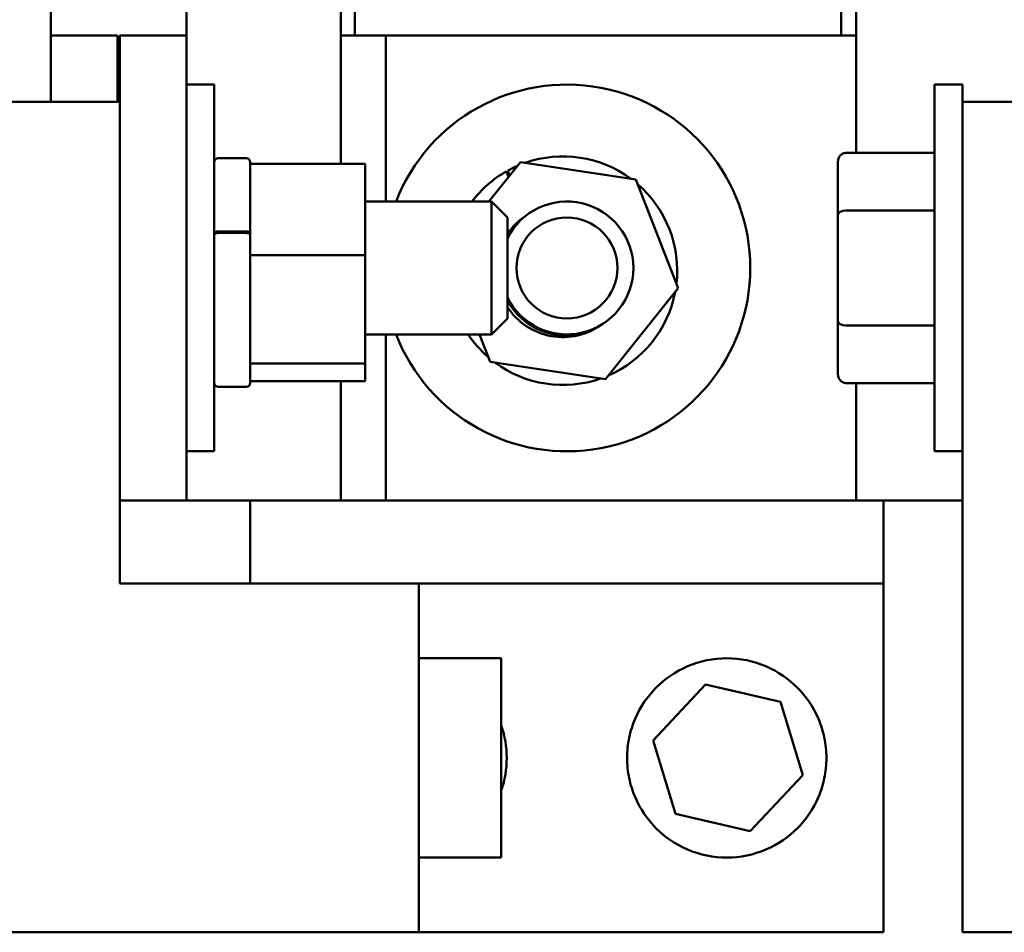
# Model space of a CAD drawing. Units: inches. Extents: x 0.05 to 2.15, y 0.02 to 1.67.
# Drawn here: x 0.36 to 0.53, y 1.13 to 1.28 of the extents above; entities that cross this region are included whole.
import ezdxf

# ---------------------------------------------------------------- set-up
doc = ezdxf.new("R2010")
doc.units = ezdxf.units.IN
doc.header["$LTSCALE"] = 0.1
doc.header["$MEASUREMENT"] = 0
doc.layers.add('Dimension (ANSI)', color=7, linetype='Continuous', lineweight=25)
doc.layers.add('Visible (ANSI)', color=7, linetype='Continuous', lineweight=50)
doc.styles.add('Note Text (ANSI)', font='tahoma.ttf')
doc.dimstyles.new('Default (ANSI)', dxfattribs={"dimscale": 0.1, "dimtxt": 0.1200000047683716, "dimasz": 0.0984251946210861, "dimexe": 0.125, "dimexo": 0.0625, "dimgap": 0.031496062992126, "dimtad": 0, "dimtih": 1, "dimtoh": 1, "dimrnd": 1e-08, "dimzin": 4, "dimdsep": 46, "dimtxsty": 'Note Text (ANSI)', "dimcen": 0.09, "dimdle": 0.3937007874015748, "dimclrd": 256, "dimclre": 256, "dimclrt": 256, "dimadec": 0, "dimazin": 1, "dimtfac": 1, "dimtofl": 0, "dimtmove": 0, "dimatfit": 3, "dimfxl": 1, "dimtolj": 1, "dimtzin": 4, "dimlwd": -1, "dimlwe": -1, "dimarcsym": 0})

# ---------------------------------------------------------------- blocks, each defined once
blk = doc.blocks.new('*D28')
at = {"layer": 'Defpoints', "color": 0, "transparency": 16777216}
for p in [(0.7087961116569366, 1.635448963052093), (0.7087961116569366, 1.280969723437362), (0.1775233843842092, 1.250237233425772)]:
    blk.add_point(p, dxfattribs=at)
at = {"layer": 'Dimension (ANSI)', "transparency": 16777216}
for p, q in [((0.1775233843842092, 1.256487233425771), (0.1775233843842092, 1.647948963052093)), ((0.7087961116569366, 1.28721972343736), (0.7087961116569366, 1.647948963052093)), ((0.1873659038463179, 1.635448963052093), (0.3517836572036406, 1.635448963052093)), ((0.698953592194828, 1.635448963052093), (0.4034153075918945, 1.635448963052093))]:
    blk.add_line(p, q, dxfattribs=at)
for points in [[(0.1873659038463179, 1.637089382962444), (0.1873659038463179, 1.633808543141739), (0.1775233843842092, 1.635448963052093)], [(0.698953592194828, 1.637089382962444), (0.698953592194828, 1.633808543141739), (0.7087961116569366, 1.635448963052093)]]:
    blk.add_solid(points, dxfattribs=at)
at = {"layer": 'Dimension (ANSI)', "transparency": 16777216, "insert": (0.3549332635028532, 1.641698795113794), "char_height": 0.0120000004768372, "attachment_point": 1, "style": 'Note Text (ANSI)'}
blk.add_mtext('\\A1; \\fTahoma|b0|i0;\\H0.0120;12.25', dxfattribs=at)

msp = doc.modelspace()

# ---------------------------------------------------------------- linework, layer by layer
at = {"layer": 'Visible (ANSI)'}
for p, q in [((0.3701597480205731, 1.34382624672258), (0.3701597480205731, 1.280969723437359)), ((0.3933415662023914, 1.343843660689356), (0.3933415662023914, 1.280969723437399)), ((0.4197506571114823, 1.258981629529176), (0.4197506571114822, 1.320196700946052)), ((0.5079324752933002, 1.320424241488054), (0.5079324752933002, 1.260879384236636)), ((0.4221597480205733, 1.312833359800958), (0.4221597480205733, 1.28096972343732)), ((0.5053415662023915, 1.28096972343732), (0.5053415662023915, 1.312833359800958)), ((0.3701597480205729, 1.280969723437362), (0.3701597480205729, 1.269606087073725)), ((0.3815233843842094, 1.280969723437362), (0.3701597480205729, 1.280969723437362)), ((0.3815233843842094, 1.280969723437362), (0.3815233843842094, 1.269606087073725)), ((0.3819779298387546, 1.280969723437425), (0.3819779298387546, 1.269606087073789)), ((0.3933415662023909, 1.280969723437425), (0.3819779298387545, 1.280969723437425)), ((0.3933415662023909, 1.280969723437425), (0.3933415662023909, 1.201424268891969)), ((0.4274324752933003, 1.280969723437392), (0.4197506571114823, 1.280969723437392)), ((0.4274324752933003, 1.280969723437392), (0.4274324752933003, 1.2525606325283)), ((0.5079324752933002, 1.280969723437352), (0.4274324752933003, 1.280969723437352)), ((0.3933415662023909, 1.272560632528324), (0.3981142934751181, 1.272560632528324)), ((0.3981142934751181, 1.272560632528324), (0.3981142934751181, 1.209833359801051)), ((0.5213415662023915, 1.209833359801051), (0.5213415662023915, 1.272560632528324)), ((0.5261142934751187, 1.272560632528324), (0.5213415662023915, 1.272560632528324)), ((0.5261142934751187, 1.269606087073781), (0.5261142934751187, 1.272560632528324)), ((0.3819779298387546, 1.269606087073793), (0.3621142934751182, 1.269606087073793)), ((0.3819779298387547, 1.187219723437429), (0.3819779298387547, 1.269606087073793)), ((0.5261142934751187, 1.269606087073793), (0.5261142934751188, 1.12756063252834)), ((0.5459779298387551, 1.269606087073793), (0.5261142934751187, 1.269606087073793)), ((0.3987961116569363, 1.25994975004476), (0.4035688389296637, 1.25994975004476)), ((0.5061597480205733, 1.260879384236694), (0.5213415662023915, 1.260879384236694)), ((0.4042506571114818, 1.259267931862942), (0.4042506571114818, 1.258981629529192)), ((0.4042506571114818, 1.258981629529194), (0.4239324752933002, 1.258981629529194)), ((0.4042506571114818, 1.258981629529194), (0.4042506571114818, 1.257115181669807)), ((0.4239324752933002, 1.243407335839487), (0.4239324752933002, 1.258981629529194)), ((0.4450918217368506, 1.25256063252827), (0.4504926059891743, 1.259311612843674)), ((0.4504926059891745, 1.259311612843674), (0.4702100574463472, 1.256308572503499)), ((0.504796111656937, 1.259304793190934), (0.504796111656937, 1.250237233425772)), ((0.4042506571114818, 1.257115181669804), (0.4042506571114818, 1.247106527582864)), ((0.4483079761050743, 1.257064410657166), (0.4480592855557715, 1.257707869527799)), ((0.4482995238044639, 1.25784280086971), (0.448547691676315, 1.25720069436829)), ((0.4484339954717065, 1.256738349696832), (0.4483079761050743, 1.257064410657166)), ((0.448547691676315, 1.25720069436829), (0.4486311402199524, 1.256984780632142)), ((0.4702100574463472, 1.256308572503499), (0.4774680739517521, 1.237731238473612)), ((0.4239324752933002, 1.252560632528324), (0.4455233843842091, 1.252560632528324)), ((0.4455233843842091, 1.229833359801051), (0.4455233843842091, 1.252560632528324)), ((0.4482506571114819, 1.24983335980105), (0.4455233843842091, 1.252560632528324)), ((0.4482506571114819, 1.24983335980105), (0.4482506571114819, 1.232560632528324)), ((0.504796111656937, 1.250237233425772), (0.504796111656937, 1.232129436399524)), ((0.5061597480205733, 1.251023341013692), (0.5213415662023915, 1.251023341013692)), ((0.3987961116569363, 1.247439018862436), (0.4035688389296637, 1.247439018862436)), ((0.3987961116569363, 1.247181254018572), (0.4035688389296637, 1.247181254018572)), ((0.4042506571114818, 1.247106527582864), (0.4042506571114818, 1.246848062464249)), ((0.4042506571114818, 1.246848062464249), (0.4042506571114818, 1.245273783698873)), ((0.4042506571114818, 1.245273783698873), (0.4042506571114818, 1.243407335839487)), ((0.4042506571114818, 1.243407335839487), (0.4239324752933002, 1.243407335839487)), ((0.4042506571114818, 1.243407335839487), (0.4042506571114818, 1.241180998900938)), ((0.4239324752933002, 1.224830001809599), (0.4239324752933002, 1.243407335839487)), ((0.4042506571114818, 1.241180998900938), (0.4042506571114818, 1.227056338748149)), ((0.4774680739517521, 1.237731238473612), (0.4650086389999836, 1.222156944783903)), ((0.4482506571114819, 1.232560632528324), (0.4455233843842091, 1.229833359801051)), ((0.504796111656937, 1.232129436399524), (0.504796111656937, 1.223089199138439)), ((0.5061597480205733, 1.231340952941686), (0.5213415662023915, 1.231340952941686)), ((0.4239324752933002, 1.229833359801051), (0.4455233843842091, 1.229833359801051)), ((0.4274324752933003, 1.229833359801029), (0.4274324752933003, 1.201424268891938)), ((0.4452911875428108, 1.225159985124079), (0.443465337262763, 1.229833359800998)), ((0.4042506571114818, 1.227056338748149), (0.4042506571114818, 1.224830001809599)), ((0.4239324752933002, 1.224830001809599), (0.4042506571114818, 1.224830001809599)), ((0.4042506571114818, 1.224830001809599), (0.4042506571114818, 1.224470112730437)), ((0.4239324752933002, 1.221826961469417), (0.4239324752933002, 1.224830001809599)), ((0.4650086389999836, 1.222156944783903), (0.4452911875428108, 1.225159985124079)), ((0.4042506571114818, 1.224470112730437), (0.4042506571114818, 1.221540659135667)), ((0.4042506571114818, 1.221826961469417), (0.4239324752933002, 1.221826961469417)), ((0.4197506571114823, 1.201424268891944), (0.4197506571114823, 1.221826961469404)), ((0.5061597480205734, 1.221514608092679), (0.5213415662023915, 1.221514608092679)), ((0.5079324752933002, 1.221514608092624), (0.5079324752933002, 1.201424268891904)), ((0.3987961116569363, 1.22085884095385), (0.4035688389296637, 1.22085884095385)), ((0.3933415662023909, 1.209833359801051), (0.3981142934751181, 1.209833359801051)), ((0.5261142934751187, 1.209833359801051), (0.5213415662023915, 1.209833359801051)), ((0.3819779298387546, 1.201424268891969), (0.3933415662023909, 1.201424268891969)), ((0.3933415662023914, 1.201424268891944), (0.4197506571114823, 1.201424268891944)), ((0.404250657111482, 1.187219723437349), (0.404250657111482, 1.201424268891894)), ((0.4197506571114823, 1.201424268891938), (0.4274324752933003, 1.201424268891938)), ((0.4274324752933003, 1.201424268891895), (0.5079324752933002, 1.201424268891895)), ((0.5079324752933002, 1.201424268891904), (0.5261142934751188, 1.201424268891904)), ((0.5126142934751183, 1.201424268891894), (0.5126142934751182, 1.187219723437349)), ((0.3819779298387547, 1.187219723437429), (0.4331142934751183, 1.187219723437429)), ((0.4331142934751183, 1.12756063252834), (0.4331142934751183, 1.187219723437429)), ((0.4331142934751183, 1.187219723437364), (0.5126142934751182, 1.187219723437364)), ((0.5126142934751183, 1.187219723437364), (0.5126142934751183, 1.127560632528271)), ((0.4331142934751183, 1.174435632528332), (0.4472052025660276, 1.174435632528332)), ((0.4472052025660276, 1.174435632528332), (0.4472052025660276, 1.140344723437421)), ((0.4732002248811228, 1.160353947039008), (0.4821581756468902, 1.169942034784646)), ((0.4821581756468902, 1.169942034784646), (0.4949406785912098, 1.166978265728457)), ((0.4949406785912098, 1.166978265728457), (0.498765230769762, 1.154426408926636)), ((0.4770247770596752, 1.147802090237186), (0.4732002248811228, 1.160353947039008)), ((0.498765230769762, 1.154426408926636), (0.4898072800039945, 1.144838321180998)), ((0.4898072800039945, 1.144838321180998), (0.4770247770596752, 1.147802090237186)), ((0.4331142934751183, 1.140344723437421), (0.4472052025660276, 1.140344723437421)), ((0.4331142934751183, 1.12756063252834), (0.3621142934751183, 1.12756063252834)), ((0.5126142934751183, 1.127560632528271), (0.4331142934751183, 1.127560632528271)), ((0.5971142934751188, 1.12756063252834), (0.5261142934751188, 1.12756063252834))]:
    msp.add_line(p, q, dxfattribs=at)
msp.add_circle((0.4584324752933001, 1.241196996164639), 0.0086363636363636, dxfattribs=at)
for centre, radius, start, end in [((0.4584324752933001, 1.241196996164626), 0.0313636363636364, 201.2426724271489, 158.7573275728511), ((0.3987961116569363, 1.259267931862942), 0.0006818181818182, 90, 180), ((0.4035688389296637, 1.259267931862942), 0.0006818181818182, 0, 90), ((0.4577506224945793, 1.240734278813782), 0.0195454545454546, 53.43471895483637, 109.2456645369837), ((0.4577506224945786, 1.240734278813784), 0.0195454545454536, 113.4347189548366, 118.9171614568808), ((0.4577506224945794, 1.240734278813782), 0.0195454545454547, 119.7248819088911, 142.7661740768874), ((0.4577506224945793, 1.240734278813782), 0.0195454545454545, 353.434718954836, 49.24566453698351), ((0.4584324752933001, 1.241196996164639), 0.0113636363636364, 206.3628330790281, 153.6371669209724), ((0.457750622494579, 1.240734278813788), 0.0113636363636364, 122.0836535228931, 146.7197909774736), ((0.4584324752933, 1.241196996164626), 0.0115909090909089, 142.1392727741103, 151.4537159206128), ((0.4577506224945793, 1.240734278813782), 0.0195454545454546, 293.4347189548365, 349.2456645369833), ((0.4584324752933001, 1.241196996164626), 0.0115909090909091, 208.5462840793875, 286.1837436945402), ((0.457750622494579, 1.240734278813788), 0.0113636363636364, 213.2802090225258, 306.2393629457636), ((0.4577506224945793, 1.240734278813782), 0.0195454545454544, 213.8983659976264, 229.2456645369833), ((0.4577506224945793, 1.240734278813782), 0.0195454545454545, 233.4347189548367, 289.2456645369833), ((0.3987961116569363, 1.221540659135667), 0.0006818181818182, 180, 270), ((0.4035688389296637, 1.221540659135667), 0.0006818181818182, 270, 0), ((0.431091566202391, 1.157390177982823), 0.0170454545454545, 340.967426648665, 19.03257335133463)]:
    msp.add_arc(centre, radius, start, end, dxfattribs=at)
for centre, major_axis, ratio, start_param, end_param in [((0.5061597480205733, 1.259304793190934), (0, -0.0015745910457605), 0.8660257324007096, 3.141592653589794, 4.712388980384691), ((0.5061597480205733, 1.250237233425772), (0.0013636363636364, 0), 0.5764788978083352, 1.570796326794896, 3.141592653589786), ((0.5061597480205733, 1.232129436399524), (0.0013636363636364, 0), 0.5782212024160558, 3.141592653589797, 4.712388980384688), ((0.5061597480205734, 1.223089199138439), (0, 0.0015745910457605), 0.866025732400708, 1.570796326794896, 3.141592653589792)]:
    msp.add_ellipse(centre, major_axis=major_axis, ratio=ratio, start_param=start_param, end_param=end_param, dxfattribs=at)
for points, knots in [([(0.3981142934751181, 1.247106527582864), (0.3981142934751181, 1.24714769931294), (0.3981341067313017, 1.247196169729009), (0.3981988666369147, 1.247272106229724), (0.3982551161908491, 1.247313059261392), (0.3983743353098958, 1.247370969769508), (0.39845825465824, 1.247398242641504), (0.3986135109009367, 1.247429471081404), (0.3987122204356858, 1.247439018862436), (0.3987961116569363, 1.247439018862436)], [0.1701311480982851, 0.1701311480982851, 0.1701311480982851, 0.1701311480982851, 0.1844212191828311, 0.1844212191828311, 0.1986358741804565, 0.1986358741804565, 0.2127662289736983, 0.2127662289736983, 0.2268297533041298, 0.2268297533041298, 0.2268297533041298, 0.2268297533041298]), ([(0.3987961116569363, 1.247181254018572), (0.3987122761549052, 1.247181254018572), (0.3986136378234893, 1.247171698981664), (0.398458430795304, 1.247140443693633), (0.3983745199747261, 1.24711313184011), (0.3982552528052486, 1.247055125798725), (0.3981989702548515, 1.247014084241549), (0.3981341317560205, 1.246937962385491), (0.3981142934751181, 1.246889351218452), (0.3981142934751181, 1.246848062464249)], [0.2270796243384766, 0.2270796243384766, 0.2270796243384766, 0.2270796243384766, 0.2411338078989739, 0.2411338078989739, 0.2552694720935967, 0.2552694720935967, 0.2695080157309106, 0.2695080157309106, 0.2838387040808364, 0.2838387040808364, 0.2838387040808364, 0.2838387040808364]), ([(0.4035688389296637, 1.247439018862436), (0.403652730150914, 1.247439018862436), (0.4037514396856633, 1.247429471081404), (0.4039066959283601, 1.247398242641504), (0.4039906152767041, 1.247370969769508), (0.4041098343957509, 1.247313059261392), (0.4041660839496853, 1.247272106229724), (0.4042308438552981, 1.247196169729009), (0.4042506571114818, 1.24714769931294), (0.4042506571114818, 1.247106527582864)], [0.2268297533041297, 0.2268297533041297, 0.2268297533041297, 0.2268297533041297, 0.2408932776345611, 0.2408932776345611, 0.255023632427803, 0.255023632427803, 0.2692382874254287, 0.2692382874254287, 0.2835283585099744, 0.2835283585099744, 0.2835283585099744, 0.2835283585099744]), ([(0.4042506571114818, 1.246848062464249), (0.4042506571114818, 1.246889351218452), (0.4042308188305794, 1.246937962385491), (0.4041659803317484, 1.247014084241549), (0.4041096977813515, 1.247055125798725), (0.4039904306118737, 1.24711313184011), (0.4039065197912959, 1.247140443693633), (0.4037513127631105, 1.247171698981664), (0.4036526744316947, 1.247181254018572), (0.4035688389296637, 1.247181254018572)], [0.1703205445961168, 0.1703205445961168, 0.1703205445961168, 0.1703205445961168, 0.1846512329460426, 0.1846512329460426, 0.1988897765833565, 0.1988897765833565, 0.2130254407779793, 0.2130254407779793, 0.2270796243384766, 0.2270796243384766, 0.2270796243384766, 0.2270796243384766]), ([(0.4687279298387546, 1.157390177982823), (0.4687279298387546, 1.158577530633722), (0.4688517999200573, 1.159737369289427), (0.4693155841143624, 1.161971677564424), (0.4696556645838641, 1.163047264183422), (0.4709627143183638, 1.166115747376232), (0.4722318252057415, 1.16795453179935), (0.4751452153487083, 1.170867921942317), (0.47698109126747, 1.172168504446335), (0.4811563263244098, 1.173954783476434), (0.4835004808195455, 1.174435632528275), (0.4880462879488733, 1.174435632528275), (0.4903904424440089, 1.173954783476434), (0.4945656775009483, 1.172168504446335), (0.4964015534197104, 1.170867921942317), (0.499314943562677, 1.16795453179935), (0.5005840544500546, 1.166115747376232), (0.5018911041845544, 1.163047264183422), (0.5022311846540563, 1.161971677564424), (0.5026949688483611, 1.159737369289427), (0.502818838929664, 1.158577530633722), (0.502818838929664, 1.156202825331922), (0.5026949688483611, 1.155042986676217), (0.5022311846540563, 1.152808678401219), (0.5018911041845544, 1.15173309178222), (0.5005840544500546, 1.148664608589412), (0.499314943562677, 1.146825824166292), (0.4964015534197104, 1.143912434023327), (0.4945656775009483, 1.142611851519309), (0.490390442444009, 1.14082557248921), (0.4880462879488733, 1.140344723437368), (0.4835004808195455, 1.140344723437368), (0.4811563263244098, 1.14082557248921), (0.47698109126747, 1.142611851519309), (0.4751452153487083, 1.143912434023327), (0.4722318252057415, 1.146825824166292), (0.4709627143183638, 1.148664608589412), (0.4696556645838641, 1.15173309178222), (0.4693155841143624, 1.152808678401219), (0.4688517999200573, 1.155042986676217), (0.4687279298387546, 1.156202825331922), (0.4687279298387546, 1.157390177982823)], [-6.233001202993865, -6.233001202993865, -6.233001202993865, -6.233001202993865, -6.033953404596871, -6.033953404596871, -5.834905606199883, -5.834905606199883, -5.436810009405896, -5.436810009405896, -5.055780455825646, -5.055780455825646, -4.674750902245396, -4.674750902245396, -4.293721348665147, -4.293721348665147, -3.912691795084898, -3.912691795084898, -3.514596198290916, -3.514596198290916, -3.315548399893923, -3.315548399893923, -3.116500601496932, -3.116500601496932, -2.917452803099941, -2.917452803099941, -2.71840500470295, -2.71840500470295, -2.320309407908967, -2.320309407908967, -1.939279854328715, -1.939279854328715, -1.558250300748468, -1.558250300748468, -1.177220747168217, -1.177220747168217, -0.7961911935879675, -0.7961911935879675, -0.3980955967939837, -0.3980955967939837, -0.1990477983969919, -0.1990477983969919, 0, 0, 0, 0])]:
    msp.add_open_spline(points, degree=3, knots=knots, dxfattribs=at)

# ---------------------------------------------------------------- dimensions: what is measured, and where the dimension line sits
at = {"layer": 'Dimension (ANSI)'}
dim = msp.add_linear_dim(base=(0.7087961116569366, 1.635448963052093), p1=(0.1775233843842092, 1.250237233425772), p2=(0.7087961116569366, 1.280969723437362), angle=180, text=' \\fTahoma|b0|i0;\\H0.0120;12.25', dimstyle='Default (ANSI)', override={"dimgap": 0.031496062992126, "dimtih": 0, "dimtoh": 0, "dimdec": 2, "dimlfac": 22, "dimtol": 0, "dimlim": 0, "dimtp": 0, "dimtm": 0, "dimtdec": 2, "dimatfit": 1}, dxfattribs=at)
dim.commit()
dim.dimension.update_dxf_attribs({"geometry": '*D28', "text_midpoint": (0.3775994823977675, 1.635448963052093), "dimtype": 160})

doc.saveas('drawing.dxf')
